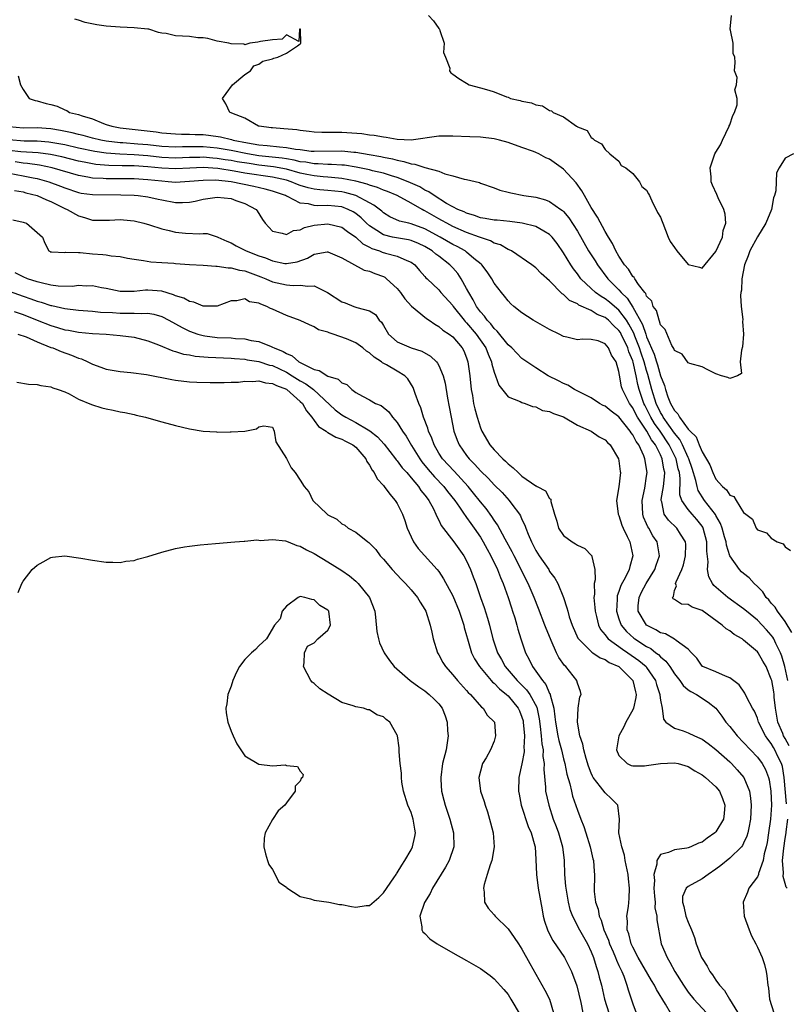
# Model space of a CAD drawing. Units: inches. Extents: x 2625000 to 2628000, y 1497000 to 1500000.
# Drawn here: x 2625930 to 2626041, y 1497866 to 1498008 of the extents above; entities that cross this region are included whole.
import ezdxf

# ---------------------------------------------------------------- set-up
doc = ezdxf.new("R2010")
doc.units = ezdxf.units.IN
doc.header["$MEASUREMENT"] = 0
doc.layers.add('LD26251497_2ft', color=15, linetype='Continuous')

msp = doc.modelspace()

# ---------------------------------------------------------------- linework, layer by layer
at = {"layer": 'LD26251497_2ft'}
for points, elevation in [([(2626042.21, 1497989), (2626041, 1497988.4), (2626040.13, 1497987), (2626039.74, 1497986.26), (2626039.68, 1497985), (2626039.67, 1497983.67), (2626039.48, 1497983), (2626039.33, 1497982.66), (2626039.03, 1497981), (2626038.22, 1497979), (2626037, 1497977.06), (2626035.88, 1497975), (2626035.68, 1497974.32), (2626035.11, 1497973), (2626034.75, 1497971), (2626034.68, 1497969.32), (2626034.62, 1497969), (2626034.57, 1497968.57), (2626034.66, 1497967), (2626034.87, 1497965.13), (2626034.83, 1497964.83), (2626034.99, 1497963), (2626034.86, 1497961.14), (2626034.68, 1497960.68), (2626034.51, 1497959), (2626034.69, 1497957.31), (2626034.14, 1497957), (2626033, 1497956.58), (2626032.72, 1497956.72), (2626031.8, 1497957), (2626031, 1497957.26), (2626029.83, 1497957.83), (2626029, 1497958.28), (2626027.23, 1497958.77), (2626027, 1497958.86), (2626026.12, 1497960.12), (2626025, 1497960.63), (2626024.92, 1497960.92), (2626024.65, 1497961.35), (2626023.67, 1497963.67), (2626023, 1497964.34), (2626022.87, 1497964.87), (2626022.79, 1497965), (2626022.42, 1497966.42), (2626021.96, 1497967), (2626021.74, 1497967.74), (2626021, 1497968.48), (2626020.86, 1497968.86), (2626020.73, 1497969), (2626019.82, 1497970.18), (2626019.29, 1497971), (2626019.19, 1497971.19), (2626019, 1497971.33), (2626018.38, 1497972.38), (2626017.82, 1497973), (2626017, 1497974.24), (2626016.56, 1497975), (2626016.09, 1497976.09), (2626015.49, 1497977), (2626015, 1497977.83), (2626013.9, 1497979.9), (2626013, 1497981.29), (2626012.01, 1497983), (2626011.66, 1497983.66), (2626010.82, 1497984.82), (2626009, 1497986.8), (2626007, 1497988.24), (2626006.46, 1497988.46), (2626005.45, 1497989), (2626005, 1497989.21), (2626004.66, 1497989.34), (2626003, 1497989.94), (2626001, 1497990.64), (2625999.74, 1497991), (2625999, 1497991.18), (2625997, 1497991.43), (2625995.48, 1497991.48), (2625993, 1497991.58), (2625991, 1497991.58), (2625987.01, 1497990.99), (2625985, 1497991.08), (2625983.39, 1497991.39), (2625983, 1497991.41), (2625981.66, 1497991.66), (2625981, 1497991.72), (2625979.89, 1497991.89), (2625977, 1497992.11), (2625976.08, 1497992.08), (2625975, 1497992.12), (2625974.1, 1497992.1), (2625973, 1497992.16), (2625972.26, 1497992.26), (2625971, 1497992.38), (2625970.48, 1497992.48), (2625968.64, 1497992.64), (2625967, 1497992.76), (2625966.79, 1497992.79), (2625965.06, 1497993), (2625964.95, 1497993.04), (2625963, 1497994.18), (2625961.11, 1497994.89), (2625961, 1497994.95), (2625960.81, 1497995), (2625960.26, 1497996.26), (2625959.78, 1497997), (2625960.28, 1497997.72), (2625961.22, 1497999), (2625963, 1498000.48), (2625963.8, 1498001), (2625964.29, 1498001.71), (2625965, 1498001.97), (2625965.61, 1498002.39), (2625967, 1498002.75), (2625967.17, 1498002.83), (2625967.78, 1498003), (2625969, 1498003.57), (2625970.62, 1498004.62), (2625971, 1498004.91), (2625971.06, 1498005), (2625971.03, 1498006.97), (2625971.05, 1498007), (2625971.02, 1498007.02), (2625970.88, 1498007), (2625970.77, 1498005.23), (2625969, 1498006.18), (2625968.4, 1498005.6), (2625967, 1498005.5), (2625965.24, 1498005.24), (2625964.87, 1498005.13), (2625963.72, 1498005), (2625963, 1498004.77), (2625962.85, 1498004.85), (2625961, 1498004.88), (2625960.71, 1498005), (2625959, 1498005.3), (2625957.67, 1498005.67), (2625957, 1498005.75), (2625956.22, 1498005.78), (2625955, 1498005.95), (2625953, 1498006.07), (2625951.63, 1498006.37), (2625951, 1498006.43), (2625950.52, 1498006.52), (2625949.16, 1498007), (2625949, 1498007.03), (2625947, 1498007.23), (2625945, 1498007.31), (2625943, 1498007.45), (2625941.63, 1498007.63), (2625939.96, 1498007.96), (2625939, 1498008.32), (2625938.45, 1498008.45)], 7866), ([(2625989.51, 1498009), (2625990.24, 1498008.24), (2625991, 1498007.1), (2625991.09, 1498007), (2625991.16, 1498006.84), (2625991.79, 1498005), (2625991.66, 1498003.66), (2625991.98, 1498003), (2625992.61, 1498001.39), (2625992.55, 1498001), (2625992.73, 1498000.73), (2625993, 1498000.52), (2625993.89, 1497999.89), (2625995, 1497999.22), (2625995.4, 1497999), (2625997, 1497998.54), (2625998.21, 1497998.21), (2625999, 1497997.95), (2626000.75, 1497997.25), (2626001, 1497997.18), (2626001.37, 1497997), (2626002.74, 1497996.74), (2626003, 1497996.64), (2626004.38, 1497996.38), (2626005, 1497996.11), (2626005.95, 1497995.95), (2626007, 1497995.29), (2626007.25, 1497995.25), (2626007.5, 1497995), (2626009, 1497994.38), (2626010.86, 1497993), (2626010.96, 1497992.96), (2626011, 1497992.9), (2626012.4, 1497992.4), (2626013, 1497991.38), (2626013.24, 1497991.24), (2626013.45, 1497991), (2626014.47, 1497990.47), (2626015, 1497989.65), (2626015.67, 1497989), (2626017, 1497987.97), (2626017.33, 1497987.33), (2626017.98, 1497987), (2626019, 1497986.2), (2626019.99, 1497985), (2626020.33, 1497984.33), (2626021, 1497983.77), (2626021.26, 1497983.26), (2626021.43, 1497983), (2626021.89, 1497981.89), (2626022.37, 1497981), (2626022.57, 1497980.57), (2626023, 1497979.88), (2626023.26, 1497979.26), (2626023.33, 1497979), (2626024.12, 1497977), (2626024.38, 1497976.38), (2626025, 1497975.52), (2626025.34, 1497975), (2626027, 1497973.07), (2626028.64, 1497972.64), (2626029, 1497972.51), (2626031, 1497974.92), (2626031.94, 1497977), (2626032.06, 1497977.94), (2626032.44, 1497979), (2626032.33, 1497980.33), (2626032.13, 1497981), (2626031.33, 1497982.67), (2626031.13, 1497983.13), (2626030.51, 1497984.51), (2626030.32, 1497985), (2626030.31, 1497985.69), (2626030.17, 1497987), (2626030.75, 1497988.75), (2626030.86, 1497989), (2626031, 1497989.25), (2626031.68, 1497990.32), (2626031.94, 1497991), (2626032.93, 1497993), (2626032.93, 1497993.07), (2626033, 1497993.21), (2626033.43, 1497994.57), (2626033.68, 1497995), (2626034.08, 1497996.08), (2626034.07, 1497997), (2626033.73, 1497998.27), (2626033.99, 1497999), (2626034.06, 1498000.06), (2626033.7, 1498001), (2626033.78, 1498002.22), (2626033.74, 1498003), (2626033.5, 1498003.5), (2626033.5, 1498005), (2626033.13, 1498006.87), (2626033.08, 1498007), (2626033.23, 1498009)], 7864), ([(2625930.26, 1498000.26), (2625930.61, 1497999), (2625931, 1497998.29), (2625931.87, 1497997), (2625932.72, 1497996.72), (2625933, 1497996.69), (2625934.31, 1497996.31), (2625935, 1497996.15), (2625935.89, 1497995.89), (2625937, 1497995.38), (2625937.28, 1497995.28), (2625937.69, 1497995), (2625939, 1497994.68), (2625939.51, 1497994.49), (2625941, 1497994.06), (2625942.59, 1497993.41), (2625943, 1497993.28), (2625943.8, 1497993), (2625945, 1497992.8), (2625950.18, 1497992.18), (2625951, 1497992.05), (2625953, 1497991.89), (2625953.86, 1497991.86), (2625955, 1497991.87), (2625955.83, 1497991.83), (2625957, 1497991.8), (2625957.73, 1497991.73), (2625959.48, 1497991.48), (2625961.07, 1497991.07), (2625961.29, 1497991), (2625963.4, 1497990.6), (2625965, 1497990.34), (2625966.24, 1497990.24), (2625967.99, 1497990.01), (2625969, 1497989.95), (2625970.3, 1497989.7), (2625971, 1497989.63), (2625972.58, 1497989.42), (2625973, 1497989.39), (2625977, 1497989.45), (2625978.73, 1497989.27), (2625979, 1497989.26), (2625980.94, 1497988.94), (2625982.64, 1497988.64), (2625983, 1497988.55), (2625984.3, 1497988.3), (2625985, 1497988.09), (2625985.94, 1497987.94), (2625987, 1497987.57), (2625987.54, 1497987.54), (2625989, 1497987.04), (2625991, 1497986.5), (2625991.86, 1497986.14), (2625993, 1497985.85), (2625994.65, 1497985.35), (2625995, 1497985.3), (2625996.87, 1497984.87), (2625997, 1497984.8), (2625999, 1497984.11), (2625999.79, 1497983.79), (2626001, 1497983.5), (2626001.38, 1497983.38), (2626003.28, 1497983), (2626005, 1497982.75), (2626006.39, 1497982.39), (2626007, 1497982.15), (2626008.59, 1497981), (2626008.84, 1497980.84), (2626009, 1497980.68), (2626009.78, 1497979.78), (2626011, 1497977.85), (2626012.63, 1497975), (2626013.56, 1497973.56), (2626013.9, 1497973), (2626015.4, 1497971), (2626017, 1497969.38), (2626017.32, 1497969), (2626018.19, 1497968.19), (2626019, 1497966.91), (2626020.41, 1497964.41), (2626020.86, 1497963), (2626021, 1497962.62), (2626022.11, 1497960.11), (2626022.42, 1497959), (2626022.56, 1497958.56), (2626023, 1497956.96), (2626023.57, 1497955.57), (2626023.71, 1497955), (2626024.06, 1497953.94), (2626024.44, 1497953), (2626024.66, 1497952.66), (2626025, 1497951.95), (2626025.51, 1497951.51), (2626025.75, 1497951), (2626027, 1497949.3), (2626027.27, 1497949), (2626028.16, 1497948.16), (2626028.6, 1497947), (2626029, 1497946.02), (2626030.14, 1497944.14), (2626030.54, 1497943), (2626031, 1497942.05), (2626031.96, 1497941), (2626032.54, 1497940.54), (2626033, 1497939.74), (2626033.57, 1497939.57), (2626033.9, 1497939), (2626035, 1497937.27), (2626035.32, 1497937), (2626036.3, 1497936.3), (2626036.81, 1497935), (2626037, 1497934.76), (2626038.3, 1497934.3), (2626039, 1497933.54), (2626039.85, 1497933), (2626040.71, 1497932.71), (2626041, 1497932.31), (2626041.77, 1497931.77)], 7868), ([(2626041.95, 1497919.95), (2626041, 1497921.5), (2626039.88, 1497923), (2626039.57, 1497923.57), (2626039, 1497924.18), (2626038.64, 1497924.64), (2626038.27, 1497925), (2626037.79, 1497925.79), (2626037, 1497926.57), (2626036.53, 1497927), (2626035.8, 1497927.8), (2626035, 1497928.42), (2626034.69, 1497928.69), (2626034.4, 1497929), (2626033.01, 1497931.01), (2626032.51, 1497932.51), (2626032.46, 1497933), (2626032.26, 1497933.74), (2626031.9, 1497935), (2626031.67, 1497935.67), (2626031, 1497936.81), (2626030.94, 1497936.94), (2626029.36, 1497939), (2626028.43, 1497940.43), (2626028.28, 1497941), (2626028.11, 1497941.89), (2626027.58, 1497943.58), (2626027.09, 1497945), (2626027, 1497945.18), (2626026.18, 1497947), (2626025.79, 1497947.79), (2626025, 1497948.72), (2626023.4, 1497951), (2626023.27, 1497951.27), (2626023, 1497951.69), (2626022.36, 1497953), (2626021.75, 1497955), (2626021.18, 1497957.18), (2626021, 1497957.76), (2626020.65, 1497959), (2626020.23, 1497960.23), (2626019.99, 1497961), (2626019.28, 1497962.72), (2626019.14, 1497963.14), (2626018.44, 1497964.44), (2626018.07, 1497965), (2626017, 1497966.45), (2626016.34, 1497967), (2626015.63, 1497967.63), (2626015, 1497968.11), (2626014.43, 1497968.43), (2626013.63, 1497969), (2626013, 1497969.58), (2626011.52, 1497971), (2626011.29, 1497971.29), (2626011, 1497971.7), (2626010.42, 1497972.42), (2626010.06, 1497973), (2626009, 1497974.75), (2626008.07, 1497976.07), (2626007.38, 1497977), (2626007, 1497977.4), (2626006.14, 1497977.86), (2626005, 1497978.52), (2626003.03, 1497979.03), (2626001.27, 1497979.27), (2625999.43, 1497979.43), (2625999, 1497979.46), (2625997.7, 1497979.7), (2625997, 1497979.8), (2625996.13, 1497980.13), (2625995, 1497980.45), (2625994.64, 1497980.64), (2625993.73, 1497981), (2625993, 1497981.39), (2625992.13, 1497981.87), (2625990.31, 1497983), (2625989.56, 1497983.56), (2625989, 1497983.8), (2625988.26, 1497984.26), (2625986.59, 1497985), (2625985, 1497985.61), (2625984.16, 1497985.84), (2625983, 1497986.21), (2625981.42, 1497986.58), (2625981, 1497986.69), (2625979.09, 1497987.09), (2625977.37, 1497987.37), (2625977, 1497987.4), (2625975.49, 1497987.49), (2625975, 1497987.49), (2625973.57, 1497987.57), (2625973, 1497987.56), (2625971.8, 1497987.8), (2625971, 1497987.88), (2625970.11, 1497988.11), (2625969, 1497988.28), (2625968.39, 1497988.39), (2625965, 1497988.75), (2625963.36, 1497989), (2625961, 1497989.49), (2625959, 1497989.83), (2625957, 1497990.02), (2625955.96, 1497990.04), (2625955, 1497990.03), (2625953.98, 1497990.02), (2625953, 1497989.98), (2625951, 1497990.08), (2625949, 1497990.3), (2625947.57, 1497990.43), (2625945.4, 1497990.6), (2625945, 1497990.62), (2625943, 1497990.85), (2625942.23, 1497991), (2625941, 1497991.3), (2625939.67, 1497991.67), (2625939, 1497991.82), (2625938.06, 1497992.06), (2625936.4, 1497992.4), (2625935, 1497992.63), (2625933, 1497992.76), (2625931, 1497992.75), (2625929, 1497992.91)], 7870), ([(2626041.38, 1497913), (2626040.96, 1497915), (2626040.5, 1497916.5), (2626040.31, 1497917), (2626039.64, 1497918.36), (2626039.37, 1497919), (2626039.24, 1497919.24), (2626039, 1497919.55), (2626038.32, 1497920.32), (2626037, 1497921.7), (2626035.4, 1497923), (2626035, 1497923.35), (2626032.71, 1497925), (2626030.72, 1497926.72), (2626030.51, 1497927), (2626029.97, 1497927.97), (2626029.8, 1497929), (2626029.87, 1497930.13), (2626029.67, 1497931.67), (2626029.68, 1497933), (2626029.17, 1497935), (2626029.11, 1497935.11), (2626029, 1497935.28), (2626028.26, 1497936.26), (2626027.56, 1497937), (2626027, 1497937.67), (2626026.07, 1497939), (2626025.8, 1497939.8), (2626025.85, 1497942.15), (2626025.73, 1497943), (2626025.56, 1497943.56), (2626025.25, 1497945), (2626024.26, 1497947), (2626022.93, 1497949), (2626022.12, 1497950.12), (2626021.6, 1497951), (2626021, 1497952.26), (2626020.73, 1497952.73), (2626020.61, 1497953), (2626019.93, 1497955), (2626019.73, 1497955.73), (2626019.48, 1497957), (2626019.06, 1497958.94), (2626019, 1497959.14), (2626018.43, 1497960.43), (2626018.28, 1497961), (2626017.32, 1497963), (2626017.21, 1497963.21), (2626017, 1497963.53), (2626016.22, 1497964.22), (2626015.5, 1497965), (2626015, 1497965.42), (2626013.85, 1497965.85), (2626013, 1497966.4), (2626011.2, 1497967.2), (2626011, 1497967.37), (2626009.86, 1497967.86), (2626009, 1497968.7), (2626008.8, 1497968.8), (2626007, 1497970.67), (2626005.77, 1497971.77), (2626005, 1497972.58), (2626004.43, 1497973), (2626001.48, 1497975), (2626001.17, 1497975.17), (2626001, 1497975.23), (2625999.9, 1497975.9), (2625999, 1497976.15), (2625998.47, 1497976.47), (2625997, 1497976.94), (2625996.87, 1497977), (2625995, 1497977.68), (2625993, 1497978.55), (2625992.15, 1497979), (2625991.42, 1497979.42), (2625991, 1497979.64), (2625989, 1497980.8), (2625988.85, 1497980.85), (2625988.58, 1497981), (2625987, 1497981.9), (2625984.97, 1497983), (2625983.59, 1497983.59), (2625983, 1497983.8), (2625982.16, 1497984.16), (2625981, 1497984.51), (2625980.65, 1497984.65), (2625979, 1497985.08), (2625977, 1497985.47), (2625976.5, 1497985.5), (2625975, 1497985.66), (2625974.3, 1497985.7), (2625973, 1497985.83), (2625971.97, 1497986.03), (2625971, 1497986.25), (2625969, 1497986.8), (2625967.15, 1497987.15), (2625965, 1497987.41), (2625963.61, 1497987.61), (2625961.88, 1497987.88), (2625961, 1497988.05), (2625960.16, 1497988.16), (2625959, 1497988.35), (2625958.39, 1497988.39), (2625957, 1497988.52), (2625956.5, 1497988.5), (2625955, 1497988.5), (2625953, 1497988.41), (2625951, 1497988.5), (2625949, 1497988.72), (2625947, 1497988.89), (2625944.97, 1497988.97), (2625943, 1497989.12), (2625941.36, 1497989.36), (2625939, 1497989.86), (2625937, 1497990.3), (2625935, 1497990.68), (2625934.71, 1497990.71), (2625933, 1497990.84), (2625931.15, 1497990.85), (2625929, 1497991.04)], 7872), ([(2626041.57, 1497903.57), (2626041, 1497904.62), (2626040.78, 1497905), (2626040.64, 1497905.36), (2626039.95, 1497907), (2626039.6, 1497909), (2626039.41, 1497910.59), (2626039.39, 1497911), (2626039.35, 1497911.35), (2626039.05, 1497913), (2626039, 1497913.2), (2626038.24, 1497915), (2626037.78, 1497915.78), (2626037.11, 1497917), (2626037, 1497917.15), (2626035, 1497918.84), (2626034.77, 1497919), (2626033.64, 1497919.64), (2626033, 1497920.15), (2626032.46, 1497920.46), (2626031.92, 1497921), (2626029, 1497923.11), (2626027.58, 1497923.58), (2626027, 1497923.98), (2626026.03, 1497924.03), (2626025, 1497924.71), (2626024.81, 1497924.81), (2626024.73, 1497925), (2626024.87, 1497925.13), (2626025, 1497925.97), (2626025.32, 1497926.68), (2626025.19, 1497927), (2626025.24, 1497927.24), (2626026.07, 1497929), (2626026.32, 1497929.68), (2626026.62, 1497931), (2626026.65, 1497932.65), (2626026.62, 1497933), (2626025.87, 1497934.13), (2626025.35, 1497935), (2626024.14, 1497936.14), (2626023.54, 1497937), (2626023.19, 1497938.81), (2626023.12, 1497939), (2626023.12, 1497939.12), (2626023.43, 1497941), (2626023.6, 1497942.4), (2626023.61, 1497943), (2626023.49, 1497943.49), (2626023.26, 1497945), (2626023, 1497945.56), (2626022.28, 1497947), (2626021.72, 1497947.72), (2626021.04, 1497949), (2626019.69, 1497951), (2626019.44, 1497951.44), (2626019, 1497952.36), (2626018.52, 1497953), (2626017.52, 1497955), (2626017.39, 1497955.39), (2626017.06, 1497957.06), (2626017, 1497957.59), (2626016.6, 1497959), (2626015.94, 1497959.94), (2626015.49, 1497961), (2626015, 1497961.6), (2626013.99, 1497962.01), (2626013, 1497962.21), (2626011.75, 1497962.25), (2626011, 1497962.18), (2626009.46, 1497962.54), (2626009, 1497962.67), (2626008.37, 1497963), (2626007, 1497963.66), (2626004.64, 1497965), (2626003, 1497966.07), (2626001.83, 1497967), (2626001.39, 1497967.39), (2626001, 1497967.78), (2626000.48, 1497968.48), (2626000.04, 1497969), (2625999, 1497970.35), (2625998.64, 1497971), (2625997.97, 1497971.97), (2625997.19, 1497973), (2625997.1, 1497973.1), (2625996.07, 1497973.93), (2625995, 1497974.84), (2625994.79, 1497975), (2625993.64, 1497975.64), (2625993, 1497975.95), (2625991.21, 1497977), (2625989, 1497978.21), (2625987, 1497978.93), (2625986.66, 1497979), (2625985.32, 1497979.32), (2625983.95, 1497979.95), (2625983, 1497980.53), (2625982.76, 1497980.76), (2625981.63, 1497981.63), (2625981, 1497981.95), (2625979.01, 1497983.01), (2625977.45, 1497983.45), (2625977, 1497983.54), (2625975, 1497983.75), (2625973.82, 1497983.82), (2625973, 1497983.92), (2625972.12, 1497984.12), (2625971, 1497984.46), (2625970.6, 1497984.6), (2625969.7, 1497985), (2625969, 1497985.21), (2625967, 1497985.65), (2625963, 1497986.25), (2625961.47, 1497986.53), (2625959.11, 1497986.89), (2625957, 1497987.04), (2625955.04, 1497986.96), (2625953, 1497986.84), (2625951, 1497986.94), (2625949, 1497987.16), (2625947, 1497987.29), (2625945.31, 1497987.31), (2625943.35, 1497987.35), (2625941.5, 1497987.5), (2625939.8, 1497987.8), (2625939, 1497987.97), (2625936.57, 1497988.57), (2625934.92, 1497988.92), (2625933.15, 1497989.15), (2625930.68, 1497989.32), (2625929, 1497989.52)], 7874), ([(2626041.2, 1497895.2), (2626040.85, 1497899), (2626040.59, 1497900.59), (2626040.46, 1497901), (2626039.95, 1497902.05), (2626039.51, 1497903), (2626039.31, 1497903.31), (2626039, 1497903.9), (2626038.51, 1497904.51), (2626038.17, 1497905), (2626037.17, 1497907), (2626037, 1497907.56), (2626036.55, 1497908.55), (2626036.29, 1497909), (2626035.46, 1497910.54), (2626035.16, 1497911.16), (2626034.35, 1497912.35), (2626033, 1497913.4), (2626032.4, 1497913.6), (2626031, 1497914.25), (2626029.09, 1497915), (2626029.04, 1497915.04), (2626029, 1497915.07), (2626028.24, 1497916.24), (2626027.47, 1497917), (2626027, 1497917.51), (2626025.24, 1497918.76), (2626025, 1497918.96), (2626023.71, 1497919.71), (2626023, 1497919.87), (2626022.32, 1497920.32), (2626020.99, 1497921), (2626019.76, 1497923), (2626019.79, 1497923.79), (2626019.91, 1497925), (2626020.26, 1497925.74), (2626020.92, 1497927), (2626022.19, 1497929), (2626022.37, 1497929.63), (2626022.87, 1497931), (2626022.52, 1497933), (2626021.89, 1497933.89), (2626021.3, 1497935), (2626021.18, 1497935.18), (2626021, 1497935.62), (2626020.57, 1497936.57), (2626020.44, 1497937), (2626020.36, 1497939), (2626020.75, 1497940.75), (2626021, 1497942.51), (2626021.06, 1497943), (2626020.74, 1497945), (2626020.58, 1497945.42), (2626019.85, 1497947), (2626019.48, 1497947.48), (2626019, 1497948.47), (2626018.76, 1497948.76), (2626018.63, 1497949), (2626017, 1497951.04), (2626015.88, 1497951.88), (2626015, 1497952.58), (2626014.71, 1497952.71), (2626014.19, 1497953), (2626013, 1497953.8), (2626010.59, 1497955), (2626009.61, 1497955.61), (2626009, 1497955.86), (2626008.27, 1497956.27), (2626006.8, 1497957), (2626005, 1497958.11), (2626003, 1497959.46), (2626001.52, 1497961), (2626001, 1497961.46), (2625999.44, 1497963.44), (2625999, 1497963.79), (2625998.49, 1497964.49), (2625997.98, 1497965), (2625997.6, 1497965.6), (2625997, 1497966.22), (2625996.43, 1497967), (2625995.97, 1497967.97), (2625995.31, 1497969), (2625995, 1497969.6), (2625994.23, 1497971), (2625993.74, 1497971.74), (2625993, 1497972.58), (2625992.61, 1497973), (2625991, 1497974.23), (2625990.55, 1497974.55), (2625990.05, 1497975), (2625989, 1497975.65), (2625988.09, 1497976.09), (2625987, 1497976.52), (2625986.61, 1497976.61), (2625984.88, 1497976.88), (2625984.3, 1497977), (2625983, 1497977.32), (2625982.03, 1497977.97), (2625981, 1497978.62), (2625980.57, 1497979), (2625979.79, 1497979.79), (2625979, 1497980.4), (2625978.63, 1497980.63), (2625977.91, 1497981), (2625977, 1497981.36), (2625975, 1497981.58), (2625973.53, 1497981.53), (2625973, 1497981.58), (2625972.21, 1497981.79), (2625971, 1497981.88), (2625969.14, 1497982.86), (2625969, 1497982.91), (2625968.87, 1497983), (2625967, 1497983.65), (2625965.94, 1497983.94), (2625964.31, 1497984.31), (2625961, 1497984.99), (2625958.8, 1497985.2), (2625957, 1497985.19), (2625955, 1497985.02), (2625953, 1497984.9), (2625951.94, 1497985), (2625951, 1497985.06), (2625949, 1497985.28), (2625947, 1497985.4), (2625944.57, 1497985.43), (2625943, 1497985.43), (2625942.53, 1497985.47), (2625941, 1497985.53), (2625940.33, 1497985.67), (2625939, 1497985.89), (2625935.2, 1497987), (2625933.37, 1497987.37), (2625931.64, 1497987.64), (2625931, 1497987.68), (2625929.86, 1497987.86)], 7876), ([(2625929, 1497986.23), (2625931, 1497985.87), (2625932.44, 1497985.56), (2625933, 1497985.45), (2625934.68, 1497985), (2625936.37, 1497984.37), (2625937, 1497984.11), (2625939, 1497983.43), (2625939.36, 1497983.36), (2625941, 1497983.13), (2625945.12, 1497983.12), (2625947, 1497983.05), (2625947.59, 1497983), (2625949, 1497982.82), (2625950.49, 1497982.49), (2625951, 1497982.36), (2625953, 1497981.98), (2625954.02, 1497981.98), (2625955, 1497982.03), (2625955.81, 1497982.19), (2625957, 1497982.46), (2625959, 1497982.79), (2625961, 1497982.56), (2625961.7, 1497982.3), (2625963, 1497981.83), (2625964.62, 1497981), (2625964.78, 1497980.78), (2625965.54, 1497979.54), (2625965.93, 1497979), (2625967, 1497977.87), (2625968.41, 1497977.59), (2625969, 1497977.36), (2625970.03, 1497977.97), (2625971, 1497978.07), (2625971.6, 1497978.4), (2625973, 1497978.72), (2625975, 1497978.94), (2625977, 1497978.42), (2625977.81, 1497977.81), (2625979, 1497977), (2625980.03, 1497976.03), (2625981, 1497975.56), (2625981.35, 1497975.35), (2625982.45, 1497975), (2625982.83, 1497974.83), (2625983.32, 1497974.68), (2625985, 1497974.27), (2625986.38, 1497973.62), (2625987, 1497973.39), (2625987.54, 1497973), (2625988.19, 1497972.19), (2625989, 1497971.32), (2625989.14, 1497971.14), (2625989.3, 1497971), (2625991, 1497969.38), (2625991.31, 1497969), (2625993, 1497967.12), (2625993.07, 1497967), (2625994.66, 1497965), (2625994.82, 1497964.82), (2625995, 1497964.65), (2625996.41, 1497963), (2625997.8, 1497961), (2625998.1, 1497960.1), (2625998.62, 1497959), (2625998.66, 1497958.66), (2625999, 1497957.5), (2625999.19, 1497957), (2625999.64, 1497955.64), (2626001, 1497953.96), (2626002.73, 1497953.27), (2626003, 1497953.12), (2626003.47, 1497953), (2626004.53, 1497952.53), (2626005, 1497952.51), (2626005.98, 1497951.98), (2626007, 1497951.85), (2626007.54, 1497951.54), (2626009, 1497951.05), (2626011, 1497949.84), (2626013, 1497948.97), (2626014.17, 1497948.17), (2626015, 1497947.73), (2626015.34, 1497947.33), (2626015.72, 1497947), (2626016.94, 1497945), (2626017, 1497944.72), (2626017.19, 1497943.19), (2626017.22, 1497943), (2626017, 1497940.93), (2626016.67, 1497939), (2626016.91, 1497937), (2626017, 1497936.81), (2626017.43, 1497935.43), (2626017.6, 1497935), (2626018.2, 1497933.8), (2626018.57, 1497933), (2626019.02, 1497931), (2626018.56, 1497929.44), (2626018.46, 1497929), (2626017.93, 1497927.93), (2626017.27, 1497926.73), (2626017, 1497925.85), (2626016.76, 1497925.24), (2626016.73, 1497925), (2626016.74, 1497924.74), (2626016.65, 1497923), (2626017, 1497921.9), (2626017.31, 1497921), (2626018.08, 1497920.08), (2626019.13, 1497919.13), (2626019.31, 1497919), (2626021, 1497917.9), (2626021.6, 1497917.6), (2626022.35, 1497917), (2626022.73, 1497916.73), (2626023, 1497916.42), (2626023.79, 1497915.79), (2626024.34, 1497915), (2626025, 1497913.98), (2626025.78, 1497913), (2626026.26, 1497912.26), (2626027, 1497911.67), (2626027.39, 1497911.39), (2626028.2, 1497911), (2626029.89, 1497909.89), (2626031, 1497908.99), (2626031.87, 1497907.87), (2626032.44, 1497907), (2626033, 1497906.35), (2626034.07, 1497905), (2626035, 1497904.04), (2626037, 1497901.92), (2626037.68, 1497901), (2626038.15, 1497900.15), (2626038.6, 1497899), (2626038.68, 1497898.68), (2626038.94, 1497897), (2626039.01, 1497894.99), (2626038.87, 1497893), (2626038.59, 1497891), (2626038.38, 1497889.62), (2626038.25, 1497889), (2626037.97, 1497887.97), (2626037.81, 1497887), (2626037.16, 1497885.16), (2626037.13, 1497885), (2626037, 1497884.65), (2626035.77, 1497883), (2626035.56, 1497882.44), (2626034.94, 1497881), (2626035.1, 1497879), (2626035.8, 1497877), (2626036.15, 1497876.15), (2626036.75, 1497875), (2626037, 1497874.5), (2626037.66, 1497873), (2626038.01, 1497872.01), (2626038.24, 1497871), (2626038.36, 1497870.36), (2626038.51, 1497869), (2626038.6, 1497868.59), (2626038.75, 1497867), (2626039.35, 1497865)], 7878), ([(2625929.75, 1497983.75), (2625931, 1497983.52), (2625931.4, 1497983.4), (2625933.02, 1497983), (2625934.37, 1497982.37), (2625935, 1497982.14), (2625937, 1497981.14), (2625937.34, 1497981), (2625939, 1497980.05), (2625939.84, 1497979.84), (2625941, 1497979.45), (2625941.46, 1497979.46), (2625943, 1497979.43), (2625943.44, 1497979.44), (2625945, 1497979.54), (2625945.48, 1497979.48), (2625947, 1497979.36), (2625948.43, 1497979), (2625949.22, 1497978.78), (2625951, 1497978.18), (2625952.06, 1497977.94), (2625953, 1497977.7), (2625954.42, 1497977.58), (2625956.52, 1497977.48), (2625957, 1497977.54), (2625957.54, 1497977.54), (2625959, 1497977.06), (2625959.09, 1497977), (2625960.41, 1497976.41), (2625961, 1497976.17), (2625961.74, 1497975.74), (2625963.17, 1497975), (2625965, 1497974.32), (2625966, 1497974), (2625967, 1497973.58), (2625968.79, 1497973.21), (2625969, 1497973.18), (2625970.57, 1497973.43), (2625972.06, 1497973.94), (2625973, 1497974.56), (2625974.89, 1497974.89), (2625975, 1497974.9), (2625977, 1497973.99), (2625980.24, 1497972.24), (2625981, 1497972.09), (2625981.76, 1497971.76), (2625983, 1497971.31), (2625983.21, 1497971.21), (2625983.47, 1497971), (2625985, 1497969.59), (2625985.48, 1497969), (2625986.11, 1497968.11), (2625987.04, 1497967.04), (2625989.23, 1497965.23), (2625989.59, 1497965), (2625990.43, 1497964.43), (2625991, 1497964.12), (2625991.58, 1497963.58), (2625992.47, 1497963), (2625993, 1497962.59), (2625994.37, 1497961), (2625994.59, 1497960.59), (2625995, 1497959.57), (2625995.2, 1497959), (2625995.47, 1497957), (2625995.69, 1497955), (2625995.85, 1497954.15), (2625996.02, 1497953), (2625996.19, 1497952.19), (2625996.52, 1497951), (2625997, 1497949.47), (2625997.2, 1497949), (2625998.37, 1497947), (2625999, 1497946.29), (2626000.23, 1497945), (2626000.64, 1497944.64), (2626001, 1497944.29), (2626001.72, 1497943.72), (2626002.46, 1497943), (2626003, 1497942.5), (2626005, 1497941.08), (2626005.07, 1497941.08), (2626005.18, 1497941), (2626006.38, 1497940.38), (2626007, 1497939.26), (2626007.16, 1497939.16), (2626007.18, 1497938.82), (2626007.71, 1497937), (2626008.02, 1497936.02), (2626008.29, 1497935), (2626009, 1497933.91), (2626010.23, 1497933), (2626010.73, 1497932.73), (2626011, 1497932.52), (2626012.07, 1497932.06), (2626013.06, 1497931.06), (2626013.09, 1497931), (2626013.08, 1497930.92), (2626013.51, 1497929), (2626013.55, 1497927.55), (2626013.41, 1497927), (2626013.46, 1497925.46), (2626013.39, 1497925), (2626013.53, 1497923.53), (2626013.55, 1497923), (2626013.76, 1497922.24), (2626014.04, 1497921), (2626014.36, 1497920.36), (2626015, 1497919.61), (2626015.24, 1497919.24), (2626015.47, 1497919), (2626017.5, 1497917.5), (2626018.29, 1497917), (2626019.89, 1497915.89), (2626020.91, 1497915), (2626021, 1497914.89), (2626022.27, 1497913), (2626022.42, 1497912.42), (2626022.9, 1497911), (2626022.9, 1497910.9), (2626023, 1497910.17), (2626023.22, 1497909), (2626023.43, 1497907.43), (2626023.78, 1497907), (2626025, 1497906.12), (2626026.28, 1497905.72), (2626027, 1497905.44), (2626027.93, 1497905), (2626028.69, 1497904.69), (2626029, 1497904.54), (2626029.89, 1497903.89), (2626031, 1497903.06), (2626033, 1497901.27), (2626033.27, 1497901), (2626034.09, 1497900.09), (2626035.01, 1497899), (2626035.84, 1497897), (2626036.01, 1497896.01), (2626036.08, 1497895), (2626036.02, 1497893.98), (2626035.99, 1497893), (2626035.73, 1497891.73), (2626035.6, 1497891), (2626035.48, 1497890.52), (2626035, 1497889.5), (2626034.83, 1497889.17), (2626034.68, 1497889), (2626033, 1497887.34), (2626031.73, 1497886.27), (2626031, 1497885.75), (2626029.86, 1497885), (2626029, 1497884.36), (2626027, 1497883.25), (2626026.71, 1497883), (2626026.19, 1497881.81), (2626026.16, 1497881), (2626026.39, 1497880.39), (2626026.68, 1497879), (2626027, 1497878.1), (2626027.49, 1497877), (2626027.91, 1497875.91), (2626028.17, 1497875), (2626028.93, 1497873), (2626029, 1497872.87), (2626029.74, 1497871.74), (2626030.11, 1497871), (2626030.5, 1497870.5), (2626031, 1497869.73), (2626031.53, 1497869), (2626032.25, 1497868.25), (2626032.97, 1497867), (2626034.49, 1497864.49)], 7880), ([(2625929.52, 1497979.52), (2625931, 1497979.17), (2625931.12, 1497979.12), (2625931.5, 1497979), (2625933.77, 1497977), (2625934.13, 1497976.13), (2625934.7, 1497975), (2625934.91, 1497974.91), (2625935, 1497974.85), (2625935.13, 1497974.87), (2625937, 1497974.77), (2625937.17, 1497974.83), (2625939, 1497974.76), (2625939.22, 1497974.78), (2625941, 1497974.58), (2625942.48, 1497974.48), (2625943, 1497974.42), (2625943.72, 1497974.28), (2625945, 1497974.2), (2625946.04, 1497973.96), (2625947, 1497973.82), (2625948.36, 1497973.64), (2625949.43, 1497973.43), (2625951, 1497973.36), (2625952.77, 1497973.23), (2625953, 1497973.19), (2625955, 1497973.06), (2625957, 1497972.97), (2625958.82, 1497972.82), (2625959, 1497972.83), (2625960.57, 1497972.57), (2625961, 1497972.59), (2625962.24, 1497972.24), (2625963, 1497972.13), (2625965.29, 1497971.29), (2625966.01, 1497971), (2625967, 1497970.55), (2625969, 1497970.09), (2625969.96, 1497970.04), (2625971, 1497970.08), (2625972.09, 1497969.91), (2625973, 1497969.97), (2625974.91, 1497969), (2625977, 1497967.64), (2625977.5, 1497967.5), (2625978.74, 1497967), (2625979, 1497966.91), (2625979.16, 1497966.84), (2625981, 1497966.37), (2625981.84, 1497965.84), (2625982.41, 1497965), (2625982.73, 1497964.73), (2625983, 1497964.22), (2625983.76, 1497963), (2625985, 1497961.9), (2625987, 1497961.04), (2625988.54, 1497960.54), (2625989.81, 1497959.81), (2625990.67, 1497959), (2625990.82, 1497958.82), (2625991, 1497958.48), (2625991.63, 1497957), (2625991.91, 1497955.91), (2625992.26, 1497953.74), (2625992.5, 1497952.5), (2625992.76, 1497951), (2625993.19, 1497949), (2625993.67, 1497947.67), (2625993.95, 1497947), (2625995, 1497945.48), (2625995.37, 1497945), (2625996.19, 1497944.19), (2625997, 1497943.26), (2625998.17, 1497942.17), (2625999, 1497941.26), (2626000.14, 1497940.14), (2626001.16, 1497939), (2626001.56, 1497938.44), (2626002.64, 1497937), (2626002.78, 1497936.78), (2626003, 1497936.25), (2626003.42, 1497935.42), (2626003.55, 1497935), (2626003.88, 1497934.12), (2626004.36, 1497933), (2626005, 1497931.76), (2626005.48, 1497931), (2626006.86, 1497929), (2626007, 1497928.75), (2626007.76, 1497927.76), (2626008.17, 1497927), (2626008.98, 1497924.98), (2626009.5, 1497923.5), (2626009.6, 1497923), (2626009.83, 1497922.17), (2626010.23, 1497921), (2626011.09, 1497919.09), (2626011.15, 1497919), (2626013.09, 1497917.09), (2626013.24, 1497917), (2626014.28, 1497916.28), (2626015, 1497916.02), (2626015.61, 1497915.61), (2626016.97, 1497915), (2626019.02, 1497913), (2626019.38, 1497911.38), (2626019.49, 1497911), (2626019.45, 1497910.55), (2626019.09, 1497909), (2626019, 1497908.78), (2626018, 1497907), (2626017.71, 1497906.29), (2626016.99, 1497905), (2626016.66, 1497903), (2626017, 1497902.19), (2626018.19, 1497901), (2626018.75, 1497900.75), (2626019, 1497900.68), (2626020.69, 1497900.69), (2626021, 1497900.71), (2626023, 1497901.04), (2626025, 1497901.12), (2626025.53, 1497901), (2626027, 1497900.58), (2626027.97, 1497899.97), (2626029, 1497899.4), (2626029.52, 1497899), (2626031, 1497897.65), (2626031.53, 1497897), (2626031.96, 1497895.96), (2626032.27, 1497895), (2626032.18, 1497893.82), (2626032.08, 1497893), (2626031, 1497891.16), (2626030.85, 1497891), (2626029.75, 1497890.25), (2626029, 1497889.67), (2626028.48, 1497889.52), (2626027.38, 1497889), (2626027, 1497888.85), (2626026.81, 1497888.81), (2626025, 1497888.57), (2626024.17, 1497888.17), (2626023, 1497887.87), (2626022.45, 1497887), (2626022.47, 1497886.47), (2626022.02, 1497885), (2626022.12, 1497884.12), (2626022.03, 1497883), (2626022.15, 1497881.85), (2626022.21, 1497881), (2626022.2, 1497880.2), (2626022.46, 1497879), (2626022.45, 1497878.45), (2626023.11, 1497875), (2626023.94, 1497873), (2626024.36, 1497872.36), (2626025.05, 1497871), (2626026.32, 1497869), (2626027, 1497868.01), (2626027.81, 1497867), (2626029.65, 1497865)], 7882), ([(2626024.45, 1497865), (2626023.74, 1497866.26), (2626022.4, 1497868.4), (2626022.13, 1497869), (2626021.7, 1497869.7), (2626019.8, 1497873), (2626019, 1497874.5), (2626018.76, 1497875), (2626018.43, 1497876.43), (2626018.2, 1497877), (2626018.24, 1497878.24), (2626018.13, 1497879), (2626018.36, 1497880.36), (2626018.47, 1497881.53), (2626018.55, 1497883), (2626018.36, 1497884.36), (2626018.32, 1497885), (2626017.91, 1497887), (2626017.79, 1497887.79), (2626017.4, 1497889), (2626017, 1497891), (2626017.08, 1497893), (2626016.82, 1497895), (2626015.93, 1497895.93), (2626015, 1497896.76), (2626014.36, 1497897.64), (2626013.3, 1497899), (2626013.19, 1497899.19), (2626013, 1497899.6), (2626012.61, 1497900.61), (2626012.25, 1497901.75), (2626011.91, 1497903), (2626011.81, 1497903.81), (2626011.38, 1497905), (2626011.01, 1497906.99), (2626011.13, 1497909), (2626011.38, 1497910.62), (2626011.54, 1497911), (2626011.43, 1497911.43), (2626011, 1497912.61), (2626010.94, 1497912.94), (2626010.91, 1497913), (2626009.33, 1497915), (2626009.15, 1497915.15), (2626008.33, 1497916.33), (2626008.01, 1497917), (2626007.24, 1497918.76), (2626007.12, 1497919), (2626006.49, 1497920.49), (2626006.31, 1497921), (2626005.4, 1497923.4), (2626004.77, 1497925), (2626003.92, 1497927), (2626001.87, 1497931), (2626001.59, 1497931.59), (2626000.58, 1497933.42), (2625999.48, 1497935.48), (2625999, 1497936.15), (2625998.67, 1497936.67), (2625997.83, 1497937.83), (2625997, 1497938.81), (2625996.03, 1497940.03), (2625995.22, 1497941), (2625993.21, 1497943.21), (2625991.54, 1497945), (2625991, 1497945.83), (2625990.31, 1497947), (2625989.98, 1497947.98), (2625989.49, 1497949), (2625989.4, 1497949.4), (2625988.78, 1497951), (2625988.38, 1497952.38), (2625988.1, 1497953), (2625987.57, 1497954.43), (2625987.4, 1497955), (2625987.29, 1497955.29), (2625986.53, 1497956.53), (2625986.07, 1497957), (2625985, 1497957.67), (2625983.43, 1497958.57), (2625982.86, 1497958.86), (2625982.71, 1497959), (2625981.65, 1497959.65), (2625981, 1497960.31), (2625980.54, 1497960.54), (2625980.01, 1497961), (2625979, 1497961.73), (2625977.69, 1497962.31), (2625975.77, 1497963), (2625975.17, 1497963.17), (2625975, 1497963.27), (2625973.64, 1497963.64), (2625973, 1497964.06), (2625972.33, 1497964.33), (2625970.98, 1497964.98), (2625969, 1497965.7), (2625967, 1497966.6), (2625966.7, 1497966.7), (2625966.18, 1497967), (2625965.3, 1497967.3), (2625965, 1497967.48), (2625963.68, 1497967.68), (2625963, 1497968.09), (2625961.82, 1497967.82), (2625961, 1497967.82), (2625959, 1497967.01), (2625957, 1497967.02), (2625955.63, 1497967.63), (2625955, 1497967.69), (2625954.18, 1497968.18), (2625953, 1497968.53), (2625952.69, 1497968.69), (2625951, 1497969.18), (2625949, 1497969.32), (2625948.68, 1497969.32), (2625947, 1497969.14), (2625946.84, 1497969.16), (2625945, 1497969.16), (2625943, 1497969.58), (2625942.3, 1497969.7), (2625941, 1497969.97), (2625940.08, 1497969.93), (2625939, 1497970), (2625938.12, 1497969.88), (2625936.06, 1497969.94), (2625935, 1497970.07), (2625933.61, 1497970.39), (2625933, 1497970.55), (2625931.61, 1497971), (2625931, 1497971.25), (2625929.84, 1497971.84)], 7884), ([(2625929, 1497969.19), (2625931, 1497968.46), (2625932.11, 1497968.11), (2625933, 1497967.77), (2625933.62, 1497967.62), (2625935, 1497967.14), (2625935.13, 1497967.13), (2625937, 1497966.71), (2625939, 1497966.48), (2625941, 1497966.31), (2625942.17, 1497966.17), (2625943.9, 1497966.1), (2625945, 1497966.02), (2625945.99, 1497966.01), (2625947, 1497966.04), (2625948.02, 1497965.98), (2625949, 1497966.03), (2625949.88, 1497965.88), (2625951, 1497965.53), (2625952.04, 1497965), (2625953.94, 1497963.94), (2625955, 1497963.44), (2625956.23, 1497963), (2625957, 1497962.78), (2625957.24, 1497962.76), (2625959, 1497962.52), (2625961, 1497962.44), (2625961.63, 1497962.37), (2625963, 1497962.31), (2625963.91, 1497962.09), (2625965, 1497961.93), (2625966.81, 1497961.19), (2625967, 1497961.13), (2625967.22, 1497961), (2625968.51, 1497960.51), (2625969, 1497960.2), (2625969.85, 1497959.85), (2625970.81, 1497959), (2625971.25, 1497958.75), (2625973, 1497957.91), (2625973.75, 1497957.75), (2625975, 1497956.95), (2625976.48, 1497956.48), (2625977, 1497955.96), (2625977.72, 1497955.72), (2625978.42, 1497955), (2625979, 1497954.58), (2625979.98, 1497954.02), (2625981, 1497953.51), (2625981.87, 1497953), (2625982.68, 1497952.68), (2625983.77, 1497951.77), (2625984.33, 1497951), (2625985, 1497950.25), (2625985.78, 1497949), (2625986.28, 1497948.28), (2625987.08, 1497946.92), (2625988.26, 1497945), (2625988.57, 1497944.57), (2625989.47, 1497943.47), (2625990.39, 1497942.39), (2625991.73, 1497941), (2625992.27, 1497940.27), (2625993.29, 1497939), (2625994, 1497938), (2625994.68, 1497937), (2625994.8, 1497936.8), (2625995, 1497936.55), (2625995.64, 1497935.64), (2625996.1, 1497935), (2625997, 1497933.67), (2625997.41, 1497933), (2625997.96, 1497931.96), (2625998.52, 1497931), (2625999.49, 1497929), (2625999.88, 1497927.88), (2626000.3, 1497927), (2626001.01, 1497925), (2626001.47, 1497923.47), (2626001.65, 1497923), (2626001.97, 1497922.03), (2626002.28, 1497921), (2626002.43, 1497920.43), (2626002.86, 1497919), (2626003.51, 1497917), (2626004.05, 1497916.05), (2626004.51, 1497915), (2626005, 1497914.36), (2626005.96, 1497913), (2626006.44, 1497912.44), (2626007, 1497911.13), (2626007.05, 1497911.05), (2626007.07, 1497910.93), (2626007.58, 1497909), (2626007.77, 1497907.77), (2626007.83, 1497907), (2626008.19, 1497905), (2626008.33, 1497904.33), (2626008.69, 1497903), (2626009, 1497901.71), (2626009.2, 1497901), (2626009.5, 1497899.5), (2626009.92, 1497898.08), (2626010.15, 1497897), (2626010.32, 1497896.32), (2626011, 1497894.27), (2626011.49, 1497893), (2626011.93, 1497891.93), (2626012.21, 1497891), (2626012.86, 1497889), (2626013.25, 1497887.25), (2626013.33, 1497887), (2626013.41, 1497885.41), (2626013.48, 1497885), (2626013.44, 1497882.56), (2626013.63, 1497881), (2626014, 1497880), (2626014.13, 1497879), (2626014.42, 1497878.41), (2626014.84, 1497877), (2626015.49, 1497875.49), (2626015.65, 1497875), (2626016.16, 1497873.84), (2626016.51, 1497873), (2626016.63, 1497872.63), (2626017, 1497871.85), (2626017.26, 1497871.26), (2626017.41, 1497871), (2626017.7, 1497870.3), (2626018.16, 1497869), (2626018.33, 1497868.33), (2626019, 1497866.34), (2626019.51, 1497865)], 7886), ([(2625929.72, 1497966.28), (2625931, 1497965.82), (2625933.02, 1497965.02), (2625935, 1497964.22), (2625935.96, 1497963.96), (2625937, 1497963.63), (2625937.55, 1497963.55), (2625939, 1497963.26), (2625941, 1497963.07), (2625943, 1497962.97), (2625945, 1497962.82), (2625947, 1497962.55), (2625949, 1497962.04), (2625950.55, 1497961.45), (2625952.59, 1497960.59), (2625953, 1497960.49), (2625954.12, 1497960.12), (2625955, 1497959.99), (2625955.83, 1497959.83), (2625957.68, 1497959.68), (2625961, 1497959.54), (2625961.49, 1497959.49), (2625963, 1497959.37), (2625963.31, 1497959.31), (2625965, 1497959.04), (2625966.54, 1497958.54), (2625967, 1497958.45), (2625969, 1497957.51), (2625969.85, 1497957), (2625971, 1497956.27), (2625971.82, 1497955.82), (2625972.9, 1497955), (2625976.05, 1497952.05), (2625977, 1497951.35), (2625977.57, 1497951), (2625979, 1497950.26), (2625980.8, 1497949.2), (2625981.06, 1497949.06), (2625982.17, 1497948.17), (2625983.11, 1497947.11), (2625984.77, 1497945), (2625984.86, 1497944.86), (2625985, 1497944.71), (2625985.71, 1497943.71), (2625986.36, 1497943), (2625987, 1497942.27), (2625988.07, 1497941), (2625988.42, 1497940.42), (2625989, 1497939.75), (2625989.3, 1497939.3), (2625989.56, 1497939), (2625990.22, 1497937.78), (2625990.59, 1497937), (2625990.69, 1497936.69), (2625991, 1497936.15), (2625991.35, 1497935.35), (2625993.19, 1497933), (2625994.59, 1497931), (2625995, 1497930.25), (2625995.57, 1497929), (2625995.98, 1497927.98), (2625996.34, 1497927), (2625997.02, 1497925), (2625997.55, 1497923.55), (2625998.01, 1497921.99), (2625998.33, 1497921), (2625998.82, 1497919), (2625999.47, 1497917), (2626000.03, 1497916.03), (2626000.59, 1497915), (2626002.33, 1497913), (2626003.67, 1497911.67), (2626004.14, 1497911), (2626005.13, 1497909.13), (2626005.47, 1497907.47), (2626005.62, 1497906.38), (2626005.78, 1497905), (2626005.86, 1497903.86), (2626006.04, 1497903), (2626006.03, 1497902.03), (2626006.21, 1497901), (2626006.16, 1497900.16), (2626006.41, 1497897.59), (2626006.42, 1497897), (2626006.86, 1497895), (2626007.53, 1497893), (2626007.94, 1497891.94), (2626008.27, 1497891), (2626008.85, 1497889), (2626009.11, 1497887), (2626009.16, 1497885), (2626009.31, 1497883.31), (2626009.32, 1497883), (2626009.66, 1497881), (2626009.93, 1497879.93), (2626010.28, 1497879), (2626011.33, 1497877), (2626012.44, 1497875), (2626013, 1497873.82), (2626013.33, 1497873), (2626013.71, 1497871.71), (2626013.96, 1497871), (2626014.16, 1497870.16), (2626014.46, 1497869), (2626014.91, 1497867), (2626015.52, 1497865)], 7888), ([(2625930.23, 1497963), (2625931.41, 1497962.59), (2625933, 1497961.87), (2625935, 1497961.09), (2625935.28, 1497961), (2625936.48, 1497960.48), (2625937.98, 1497959.98), (2625939, 1497959.53), (2625939.42, 1497959.42), (2625940.32, 1497959), (2625941, 1497958.66), (2625942.23, 1497958.23), (2625943, 1497957.95), (2625945, 1497957.58), (2625946.54, 1497957.46), (2625948.82, 1497957.18), (2625952.45, 1497956.45), (2625953, 1497956.35), (2625955, 1497956.12), (2625956.06, 1497956.06), (2625958, 1497956), (2625960, 1497956), (2625961, 1497956.04), (2625962.07, 1497956.07), (2625963, 1497956.19), (2625964.15, 1497956.15), (2625965, 1497956.25), (2625965.98, 1497955.98), (2625967, 1497955.89), (2625967.58, 1497955.58), (2625969, 1497955.03), (2625969.05, 1497955), (2625971, 1497953.29), (2625971.3, 1497953), (2625971.92, 1497951.92), (2625972.66, 1497951), (2625973, 1497950.51), (2625973.64, 1497949.64), (2625974.72, 1497949), (2625974.86, 1497948.86), (2625975, 1497948.81), (2625976.13, 1497948.13), (2625977, 1497947.85), (2625977.54, 1497947.54), (2625978.58, 1497947), (2625979, 1497946.66), (2625980.46, 1497945), (2625980.62, 1497944.62), (2625981, 1497944.08), (2625981.36, 1497943.36), (2625981.66, 1497943), (2625982.1, 1497942.1), (2625983, 1497941.15), (2625983.12, 1497941), (2625983.91, 1497939.91), (2625984.71, 1497939), (2625985, 1497938.53), (2625985.75, 1497937), (2625986.09, 1497936.09), (2625986.43, 1497935), (2625987, 1497933.73), (2625987.35, 1497933), (2625988.03, 1497932.03), (2625990.78, 1497929), (2625991, 1497928.71), (2625991.69, 1497927.69), (2625993, 1497925.22), (2625993.93, 1497923), (2625994.42, 1497921.58), (2625994.6, 1497921), (2625994.67, 1497920.67), (2625995, 1497919.5), (2625995.12, 1497919), (2625995.72, 1497917), (2625996.14, 1497916.14), (2625996.85, 1497915), (2625998.56, 1497913), (2625998.77, 1497912.77), (2625999, 1497912.6), (2625999.78, 1497911.78), (2626000.78, 1497911), (2626001, 1497910.8), (2626002.47, 1497909), (2626002.63, 1497908.63), (2626003, 1497907.7), (2626003.16, 1497907.16), (2626003.2, 1497907), (2626003.36, 1497905), (2626003.29, 1497903.29), (2626003.32, 1497903), (2626003.32, 1497902.68), (2626003, 1497900.99), (2626002.55, 1497899), (2626002.51, 1497897), (2626002.58, 1497896.58), (2626002.91, 1497895), (2626003.91, 1497891.91), (2626004.33, 1497891), (2626004.86, 1497889.14), (2626004.89, 1497889), (2626005, 1497887.17), (2626005.08, 1497885), (2626005.36, 1497883), (2626005.9, 1497879.9), (2626006.07, 1497879), (2626006.27, 1497878.27), (2626006.68, 1497877), (2626006.78, 1497876.78), (2626007.45, 1497875.45), (2626009.12, 1497873), (2626009.78, 1497871.78), (2626010.13, 1497871), (2626010.9, 1497868.9), (2626011.48, 1497866.52), (2626011.79, 1497865)], 7890), ([(2625930.06, 1497956.06), (2625931.79, 1497955.79), (2625933, 1497955.71), (2625933.56, 1497955.56), (2625935, 1497955.4), (2625935.26, 1497955.26), (2625936.06, 1497955), (2625937, 1497954.65), (2625937.63, 1497954.37), (2625939, 1497953.63), (2625940.84, 1497952.84), (2625942.37, 1497952.37), (2625943, 1497952.21), (2625944.01, 1497952.01), (2625945, 1497951.78), (2625945.69, 1497951.69), (2625947, 1497951.38), (2625947.32, 1497951.32), (2625948.67, 1497951), (2625950.5, 1497950.5), (2625951, 1497950.33), (2625953, 1497949.81), (2625955, 1497949.35), (2625957, 1497948.99), (2625958.89, 1497948.89), (2625959, 1497948.86), (2625960.9, 1497948.9), (2625961, 1497948.87), (2625962.99, 1497949.01), (2625964.69, 1497949.31), (2625965, 1497949.6), (2625965.75, 1497949.75), (2625967, 1497949.56), (2625967.21, 1497949), (2625967.47, 1497947.47), (2625969, 1497945.02), (2625969.69, 1497943.69), (2625970.28, 1497943), (2625971, 1497941.9), (2625971.55, 1497941), (2625972.24, 1497940.24), (2625972.8, 1497939), (2625974.86, 1497937), (2625975, 1497936.91), (2625976.27, 1497936.27), (2625977, 1497935.63), (2625977.41, 1497935.41), (2625977.92, 1497935), (2625979, 1497934.41), (2625980.76, 1497933), (2625980.91, 1497932.91), (2625981.89, 1497931.89), (2625982.53, 1497931), (2625983, 1497930.5), (2625984.27, 1497929), (2625985.59, 1497927.59), (2625986.18, 1497927), (2625987, 1497926.09), (2625987.9, 1497925), (2625988.31, 1497924.31), (2625989, 1497923.25), (2625989.13, 1497923), (2625989.77, 1497921), (2625989.97, 1497919.97), (2625990.19, 1497919), (2625990.81, 1497917), (2625991, 1497916.69), (2625991.59, 1497915.59), (2625991.95, 1497915), (2625993, 1497913.82), (2625993.69, 1497913), (2625995, 1497911.55), (2625995.25, 1497911.25), (2625995.55, 1497911), (2625997.16, 1497909.16), (2625997.42, 1497909), (2625997.99, 1497907.99), (2625999.02, 1497907), (2625999.2, 1497905), (2625999, 1497904.23), (2625998.48, 1497903), (2625997.82, 1497901.82), (2625997.32, 1497901), (2625997, 1497899.89), (2625996.8, 1497899), (2625997.04, 1497897), (2625997.54, 1497895.54), (2625997.67, 1497895), (2625998.02, 1497894.02), (2625998.47, 1497892.47), (2625998.86, 1497891), (2625998.99, 1497889), (2625998.63, 1497887), (2625998.41, 1497886.41), (2625997.99, 1497885), (2625997.53, 1497883.53), (2625997.45, 1497883), (2625997.56, 1497882.44), (2625997.61, 1497881), (2625998.14, 1497880.14), (2625999, 1497879.17), (2625999.13, 1497879), (2626001, 1497877.14), (2626001.9, 1497875.9), (2626002.48, 1497875), (2626003, 1497874.22), (2626004.13, 1497872.13), (2626006.31, 1497868.31), (2626006.96, 1497867), (2626007.57, 1497865)], 7892), ([(2625930.3, 1497925.7), (2625930.81, 1497927), (2625931, 1497927.36), (2625932.28, 1497929), (2625933, 1497929.66), (2625933.89, 1497930.11), (2625935, 1497930.74), (2625935.21, 1497930.79), (2625937, 1497931.01), (2625939.33, 1497930.67), (2625941, 1497930.37), (2625943, 1497930.08), (2625943.93, 1497930.07), (2625945, 1497930.01), (2625945.8, 1497930.2), (2625947, 1497930.32), (2625947.5, 1497930.5), (2625949, 1497930.89), (2625951, 1497931.54), (2625953, 1497932.06), (2625954.29, 1497932.29), (2625955, 1497932.4), (2625956.57, 1497932.57), (2625958.78, 1497932.78), (2625961.57, 1497933), (2625962.91, 1497933.09), (2625963, 1497933.09), (2625964.71, 1497933.29), (2625965, 1497933.24), (2625965.19, 1497933.19), (2625967, 1497933.34), (2625968.85, 1497933.15), (2625969.25, 1497933), (2625970.48, 1497932.48), (2625971, 1497932.39), (2625971.88, 1497931.88), (2625973, 1497931.35), (2625975, 1497930.14), (2625977, 1497928.88), (2625978.09, 1497928.09), (2625979, 1497927.35), (2625979.38, 1497927), (2625980.98, 1497925), (2625981.75, 1497923), (2625981.87, 1497922.13), (2625982.06, 1497920.06), (2625982.29, 1497919), (2625982.45, 1497918.45), (2625983.13, 1497917), (2625983.88, 1497915.88), (2625984.57, 1497915), (2625986.88, 1497913), (2625988.1, 1497912.1), (2625989, 1497911.51), (2625989.6, 1497911), (2625990.32, 1497910.32), (2625991, 1497909.62), (2625991.46, 1497909), (2625991.91, 1497907.91), (2625992.19, 1497907), (2625992.26, 1497905.74), (2625992.33, 1497905), (2625992.04, 1497903), (2625991.55, 1497901), (2625991.28, 1497899), (2625991.31, 1497898.69), (2625991.41, 1497897), (2625991.71, 1497895.71), (2625991.92, 1497895), (2625992.61, 1497893), (2625993.13, 1497891), (2625993.15, 1497889), (2625992.47, 1497887), (2625991.95, 1497886.05), (2625990.09, 1497883), (2625989.75, 1497882.25), (2625988.95, 1497880.95), (2625988.27, 1497879), (2625988.56, 1497877.44), (2625988.53, 1497877), (2625988.71, 1497876.71), (2625989, 1497876.46), (2625989.72, 1497875.72), (2625990.75, 1497875), (2625993, 1497873.7), (2625995, 1497872.58), (2625997, 1497871.42), (2625998.41, 1497870.41), (2625999, 1497869.95), (2626000.4, 1497868.4), (2626001, 1497867.66), (2626001.41, 1497867), (2626002.72, 1497864.72)], 7894), ([(2626041.28, 1497883), (2626041.15, 1497883.15), (2626041, 1497883.7), (2626040.69, 1497884.69), (2626040.75, 1497885.25), (2626040.63, 1497887), (2626040.79, 1497888.79), (2626041, 1497890.18), (2626041.15, 1497891), (2626041.15, 1497891.15), (2626041.37, 1497893)], 7876)]:
    msp.add_lwpolyline(points, dxfattribs=dict(at, elevation=elevation))
at = {"layer": 'LD26251497_2ft', "elevation": 7896}
msp.add_lwpolyline([(2625978.38, 1497880.38), (2625979, 1497880.28), (2625980.5, 1497880.5), (2625981, 1497880.53), (2625982.33, 1497881.67), (2625983, 1497882.34), (2625984.5, 1497884.5), (2625984.83, 1497885), (2625984.89, 1497885.11), (2625985, 1497885.25), (2625985.64, 1497886.36), (2625986.1, 1497887), (2625987, 1497888.57), (2625987.22, 1497889), (2625987.54, 1497890.46), (2625987.63, 1497891), (2625987.52, 1497891.52), (2625987.3, 1497893), (2625987, 1497893.93), (2625986.54, 1497895), (2625985.9, 1497897), (2625985.67, 1497898.33), (2625985.59, 1497899), (2625985.6, 1497899.6), (2625985.43, 1497901), (2625985.28, 1497902.72), (2625985.29, 1497903), (2625985.29, 1497903.29), (2625985.04, 1497905), (2625985, 1497905.1), (2625983.94, 1497907), (2625983.38, 1497907.38), (2625983, 1497907.77), (2625982.06, 1497908.06), (2625981, 1497908.74), (2625980.75, 1497908.75), (2625980.11, 1497909), (2625979, 1497909.21), (2625978.64, 1497909.36), (2625977, 1497909.83), (2625975.02, 1497911.02), (2625973.8, 1497911.8), (2625973, 1497912.57), (2625972.74, 1497912.74), (2625972.53, 1497913), (2625972.01, 1497913.99), (2625971.45, 1497915), (2625971.56, 1497915.56), (2625971.6, 1497917), (2625972.03, 1497917.97), (2625973, 1497918.45), (2625973.55, 1497919), (2625975, 1497920.26), (2625975.34, 1497921), (2625975.11, 1497923), (2625975, 1497923.13), (2625973.83, 1497923.83), (2625973, 1497924.66), (2625972.67, 1497924.67), (2625971.65, 1497925), (2625971, 1497925.11), (2625970.91, 1497925.09), (2625970.71, 1497925), (2625969, 1497923.74), (2625968.39, 1497923), (2625968.11, 1497921.89), (2625967.3, 1497921), (2625966.13, 1497919), (2625965, 1497918.02), (2625964.52, 1497917.48), (2625963.98, 1497917), (2625963, 1497916.05), (2625962.22, 1497915), (2625961.79, 1497914.21), (2625961.25, 1497913), (2625961, 1497912.2), (2625960.52, 1497911), (2625960.38, 1497909.62), (2625960.26, 1497909), (2625960.31, 1497908.31), (2625960.55, 1497907), (2625961, 1497905.69), (2625961.3, 1497905), (2625961.86, 1497903.86), (2625963, 1497902.1), (2625965, 1497900.93), (2625967, 1497900.7), (2625968.8, 1497900.8), (2625969, 1497900.74), (2625970.58, 1497900.58), (2625971, 1497899.91), (2625971.44, 1497899.44), (2625971.32, 1497899), (2625971.15, 1497898.85), (2625971, 1497898.46), (2625970.25, 1497897.75), (2625970.27, 1497897), (2625969, 1497895.34), (2625968.77, 1497895), (2625967.81, 1497894.19), (2625967, 1497892.92), (2625965.95, 1497891), (2625965.77, 1497890.23), (2625965.76, 1497889), (2625966, 1497888), (2625966.26, 1497887), (2625966.44, 1497886.44), (2625967, 1497885.73), (2625967.38, 1497885), (2625967.9, 1497883.9), (2625969, 1497883.17), (2625969.08, 1497883.08), (2625971, 1497881.84), (2625972.5, 1497881.5), (2625973, 1497881.29), (2625975.12, 1497881), (2625976.68, 1497880.68), (2625977, 1497880.66)], close=True, dxfattribs=at)

doc.saveas('drawing.dxf')
